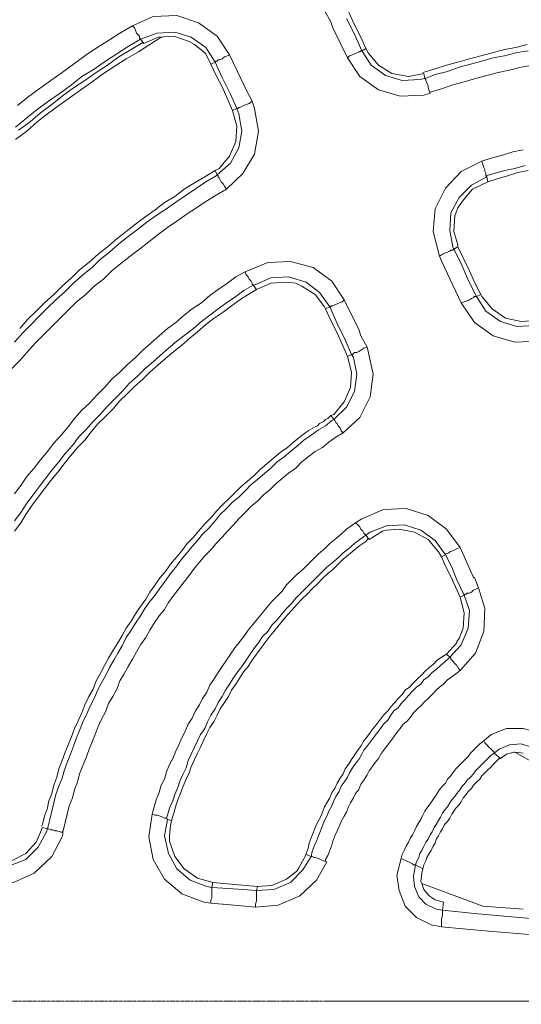
# Model space of a CAD drawing. Units: millimetres. Extents: x 715344 to 769520, y 525462 to 555162.
# Drawn here: x 731896 to 732496, y 548535 to 549713 of the extents above; entities that cross this region are included whole.
import ezdxf

# ---------------------------------------------------------------- set-up
doc = ezdxf.new("R2010")
doc.units = ezdxf.units.MM
doc.linetypes.add('CENTER2', pattern=[28.575, 19.05, -3.175, 3.175, -3.175])
doc.layers.get('0').update_dxf_attribs({"lineweight": 15})
doc.layers.get('Defpoints').update_dxf_attribs({"color": 72})
for name, color, linetype, lineweight in [('Centre line', 5, 'CENTER2', 0), ('EvoShahta', 7, 'Continuous', 0), ('None', 7, 'Continuous', 18)]:
    doc.layers.add(name, color=color, linetype=linetype, lineweight=lineweight)
doc.styles.add('EVO_N', font='ARIALN.TTF')
doc.dimstyles.new('EvoArialN-mm', dxfattribs={"dimtxt": 180, "dimasz": 130, "dimexe": 100, "dimexo": 5, "dimgap": 50, "dimtad": 0, "dimtih": 1, "dimtoh": 1, "dimdec": 0, "dimzin": 3, "dimtxsty": 'EVO_N', "dimblk": 'VW_FILLEDARROW', "dimcen": 0, "dimclrd": 256, "dimclre": 256, "dimclrt": 256, "dimadec": 0, "dimazin": 0, "dimtfac": 1, "dimtdec": 0, "dimtofl": 0, "dimtmove": 0, "dimatfit": 3, "dimldrblk": 'VW_FILLEDARROW', "dimfxl": 1, "dimfrac": 2, "dimtolj": 1, "dimtzin": 3, "dimlwd": -1, "dimlwe": -1, "dimarcsym": 0})

# ---------------------------------------------------------------- blocks, each defined once
blk = doc.blocks.new('VW_FILLEDARROW')
at = {"linetype": 'ByBlock', "lineweight": 0}
blk.add_hatch(color=0, dxfattribs=at).paths.add_polyline_path([(-0.9999, 0.2679), (0, 0), (-0.9999, -0.2679)])
at = {"layer": 'None', "color": 0, "lineweight": 5}
blk.add_lwpolyline([(-0.9999, 0.2679), (0, 0), (-0.9999, -0.2679)], close=True, dxfattribs=at)
blk = doc.blocks.new('*D89')
for p, q in [((732009.6, 550412), (729873.2, 550412)), ((732009.6, 546665.6), (729873.2, 546665.6))]:
    blk.add_line(p, q)
at = {"color": 109}
for p, q in [((729973.2, 550212), (729973.2, 548866.4)), ((729973.2, 546865.6), (729973.2, 548211.1))]:
    blk.add_line(p, q, dxfattribs=at)
at = {"layer": 'Defpoints', "color": 0}
for p in [(732014.6, 550412), (729973.2, 546665.6), (732014.6, 546665.6)]:
    blk.add_point(p, dxfattribs=at)
at = {"color": 109, "xscale": 200, "yscale": 200, "zscale": 200}
for p, rotation in [((729973.2, 550412), 90), ((729973.2, 546665.6), 270)]:
    blk.add_blockref('VW_FILLEDARROW', p, dxfattribs=dict(at, rotation=rotation))
at = {"insert": (729973.2, 548538.8), "char_height": 250, "attachment_point": 5, "style": 'EVO_N'}
blk.add_mtext('\\A1;\\C109;385', dxfattribs=at)

msp = doc.modelspace()

# ---------------------------------------------------------------- linework, layer by layer
at = {"layer": 'Centre line', "ltscale": 0.2}
msp.add_line((730505.22, 548538.79), (734982.14, 548538.79), dxfattribs=at)
at = {"layer": 'EvoShahta'}
for points in [[(732309.74, 549678.04), (732303.56, 549691.63), (732296.14, 549706.46), (732283.77, 549733.64)], [(731893.1, 549610.08), (731905.46, 549619.96), (731919.06, 549629.85), (731932.66, 549639.73), (731946.26, 549649.62), (731959.86, 549659.5), (731973.46, 549669.39), (731988.3, 549679.27), (732001.9, 549687.92), (732015.49, 549696.57), (732030.33, 549705.22), (732055.06, 549716.34), (732083.49, 549717.58), (732109.45, 549708.93), (732131.71, 549692.86), (732146.54, 549670.62), (732163.85, 549634.79), (732166.32, 549628.61), (732173.74, 549615.02), (732176.22, 549606.37), (732181.16, 549579.19), (732176.22, 549552), (732162.62, 549528.53), (732142.83, 549509.99)], [(732508.78, 549658.27), (732495.18, 549655.8), (732481.58, 549652.09), (732467.98, 549649.62), (732454.39, 549645.91), (732440.79, 549642.2), (732427.19, 549638.5), (732413.59, 549634.79), (732399.99, 549629.85), (732386.39, 549626.14), (732386.39, 549624.91), (732378.97, 549622.43), (732350.54, 549621.2), (732324.57, 549628.61), (732302.32, 549644.68), (732287.48, 549666.92), (732270.18, 549702.75), (732267.7, 549710.16), (732260.28, 549723.75)], [(732030.33, 549705.22), (732032.8, 549702.75), (732034.04, 549700.28), (732035.28, 549696.57), (732037.75, 549694.1), (732038.98, 549692.86), (732038.98, 549690.39), (732040.22, 549689.16), (732040.22, 549689.16), (732025.39, 549680.51), (732011.79, 549671.86), (731998.19, 549663.21), (731984.59, 549653.32), (731969.75, 549644.67), (731957.39, 549634.79), (731943.79, 549624.91), (731930.19, 549615.02), (731916.59, 549605.13), (731904.23, 549595.25), (731890.63, 549584.13)], [(732286.25, 549713.87), (732296.14, 549695.34), (732304.79, 549675.57), (732304.79, 549675.57), (732315.92, 549658.27), (732333.23, 549645.91), (732353.01, 549639.73), (732374.03, 549640.97), (732380.21, 549642.2), (732378.97, 549648.38), (732360.43, 549644.68), (732340.64, 549648.38), (732324.57, 549658.27), (732312.21, 549673.09), (732309.74, 549678.04), (732304.79, 549675.57), (732296.14, 549695.34), (732286.25, 549713.87)], [(732155.2, 549606.37), (732150.25, 549603.9), (732155.2, 549585.37), (732153.96, 549566.83), (732146.54, 549549.53), (732134.18, 549534.7), (732129.24, 549532.23), (732131.71, 549527.29), (732131.71, 549527.29), (732147.78, 549540.88), (732157.67, 549559.42), (732161.38, 549579.19), (732157.67, 549600.19), (732155.2, 549606.37), (732147.78, 549623.67), (732137.89, 549643.44), (732129.24, 549661.97), (732129.24, 549661.97), (732118.11, 549679.27), (732100.8, 549691.63), (732081.02, 549697.81), (732060, 549696.57), (732040.22, 549689.16), (732043.93, 549684.21), (732061.24, 549691.63), (732079.78, 549692.86), (732098.33, 549686.69), (732104.51, 549682.98), (732114.4, 549675.57), (732118.11, 549671.86), (732124.29, 549659.5), (732129.24, 549661.97)], [(731890.63, 549569.3), (731904.23, 549579.19), (731916.59, 549590.31), (731928.95, 549600.19), (731942.55, 549610.08), (731956.15, 549619.96), (731968.51, 549628.61), (731982.11, 549638.5), (731995.71, 549648.38), (732009.31, 549657.03), (732022.91, 549665.68), (732037.75, 549674.33), (732051.35, 549682.98), (732064.95, 549691.63), (732066.18, 549691.63)], [(731894.34, 549580.42), (731907.94, 549590.31), (731920.3, 549601.43), (731933.9, 549611.31), (731946.26, 549621.2), (731959.86, 549631.08), (731973.46, 549639.73), (731987.06, 549649.62), (732000.66, 549658.27), (732014.26, 549668.15), (732029.09, 549676.8), (732042.69, 549685.45)], [(732502.6, 549682.98), (732489, 549679.27), (732475.4, 549676.8), (732460.57, 549673.09), (732446.97, 549669.39), (732433.37, 549665.68), (732419.77, 549661.97), (732406.17, 549658.27), (732391.33, 549653.32), (732377.73, 549649.62)], [(732129.24, 549661.97), (732130.47, 549663.21), (732131.71, 549663.21), (732132.94, 549664.45), (732135.42, 549664.45), (732137.89, 549665.68), (732140.36, 549668.15), (732144.07, 549669.39), (732146.54, 549670.62)], [(732287.48, 549666.92), (732289.96, 549669.39), (732293.67, 549670.62), (732296.14, 549671.86), (732298.61, 549673.09), (732301.08, 549674.33), (732302.32, 549674.33), (732303.56, 549675.57), (732304.79, 549675.57)], [(732386.39, 549624.91), (732385.15, 549627.38), (732383.92, 549631.08), (732383.92, 549633.55), (732382.68, 549637.26), (732381.44, 549639.73), (732381.44, 549640.97), (732380.21, 549642.2), (732380.21, 549642.2), (732392.57, 549647.15), (732407.41, 549650.85), (732421.01, 549655.8), (732434.6, 549659.5), (732448.2, 549663.21), (732461.8, 549666.92), (732475.4, 549669.39), (732489, 549673.09), (732503.84, 549675.57)], [(732124.29, 549659.5), (732130.47, 549645.91), (732137.89, 549632.32), (732150.25, 549603.9)], [(732155.2, 549606.37), (732156.43, 549606.37), (732157.67, 549607.61), (732158.91, 549607.61), (732161.38, 549608.84), (732163.85, 549610.08), (732166.32, 549611.31), (732170.03, 549612.55), (732173.74, 549615.02)], [(732513.73, 549353.07), (732495.18, 549351.83), (732476.64, 549355.54), (732460.57, 549366.66), (732448.2, 549381.49), (732446.97, 549383.96), (732442.02, 549381.49), (732432.13, 549401.26), (732423.48, 549421.03), (732414.82, 549438.33), (732419.77, 549440.8), (732419.77, 549443.27), (732414.82, 549459.33), (732416.06, 549477.87), (732419.77, 549487.75), (732424.71, 549495.16), (732437.08, 549509.99), (732455.62, 549518.64), (732454.39, 549524.82), (732454.39, 549524.82), (732453.15, 549526.06), (732453.15, 549528.53), (732451.91, 549531), (732451.91, 549533.47), (732450.68, 549535.94), (732449.44, 549539.65), (732448.2, 549543.35), (732459.33, 549547.06), (732472.93, 549550.77), (732485.29, 549554.47), (732497.66, 549556.95)], [(732423.48, 549374.07), (732407.41, 549408.67), (732403.7, 549416.08), (732397.52, 549429.68), (732390.1, 549459.33), (732392.57, 549486.52), (732404.93, 549511.23), (732423.48, 549531), (732448.2, 549543.35)], [(732129.24, 549532.23), (732116.87, 549524.82), (732104.51, 549517.41), (732092.15, 549509.99), (732081.02, 549501.34), (732068.66, 549493.93), (732057.53, 549485.28), (732045.17, 549476.63), (732034.04, 549467.98), (732022.91, 549459.33), (732011.79, 549450.68), (732000.66, 549440.8), (731989.53, 549432.15), (731978.41, 549422.26), (731967.28, 549413.61), (731957.39, 549403.73), (731946.26, 549393.84), (731936.37, 549383.96), (731925.24, 549374.07), (731915.35, 549364.19), (731905.46, 549354.3), (731895.57, 549343.18)], [(732453.15, 549526.06), (732463.04, 549528.53), (732475.4, 549532.23), (732487.77, 549534.7), (732500.13, 549538.41)], [(732455.62, 549518.64), (732466.75, 549522.35), (732479.11, 549526.06), (732491.47, 549529.76), (732503.84, 549532.23)], [(732131.71, 549527.29), (732132.94, 549526.06), (732132.94, 549524.82), (732134.18, 549523.58), (732135.42, 549521.11), (732136.65, 549518.64), (732139.13, 549516.17), (732140.36, 549513.7), (732142.83, 549509.99), (732130.47, 549502.58), (732118.11, 549495.17), (732106.98, 549487.75), (732095.86, 549480.34), (732083.49, 549471.69), (732072.37, 549464.27), (732061.24, 549455.62), (732050.11, 549446.98), (732038.98, 549438.33), (732027.86, 549429.68), (732016.73, 549421.03), (732005.6, 549412.38), (731995.71, 549402.49), (731984.59, 549393.84), (731974.7, 549383.96), (731963.57, 549375.31), (731953.68, 549365.42), (731943.79, 549355.54), (731933.9, 549345.65), (731924.01, 549335.77), (731914.12, 549325.88), (731904.23, 549314.76), (731895.57, 549304.88), (731885.68, 549294.99)], [(731889.39, 549327.12), (731899.28, 549338.24), (731909.17, 549348.13), (731919.06, 549358.01), (731928.95, 549367.9), (731938.84, 549377.78), (731949.97, 549387.67), (731959.86, 549397.55), (731970.99, 549407.44), (731982.11, 549416.08), (731992, 549425.97), (732003.13, 549434.62), (732014.26, 549444.5), (732025.39, 549453.15), (732036.51, 549461.8), (732047.64, 549470.45), (732060, 549479.1), (732071.13, 549486.52), (732083.49, 549495.17), (732094.62, 549502.58), (732106.98, 549511.23), (732118.11, 549518.64), (732130.47, 549526.06), (732131.71, 549527.29)], [(732397.52, 549429.68), (732401.22, 549432.15), (732403.7, 549433.38), (732407.41, 549434.62), (732409.88, 549435.85), (732411.11, 549437.09), (732413.59, 549437.09), (732414.82, 549438.33), (732414.82, 549438.33), (732413.59, 549440.8), (732409.88, 549460.57), (732411.11, 549481.57), (732421.01, 549500.11), (732435.84, 549514.93), (732454.39, 549524.82), (732454.39, 549524.82)], [(732446.97, 549383.96), (732439.55, 549398.79), (732439.55, 549398.79), (732433.37, 549412.38), (732419.77, 549440.8)], [(731889.39, 549145.48), (731896.81, 549155.37), (731904.23, 549166.49), (731912.88, 549176.37), (731920.3, 549186.26), (731928.95, 549196.14), (731936.37, 549206.03), (731945.02, 549215.91), (731953.68, 549225.8), (731961.1, 549235.68), (731969.75, 549245.57), (731979.64, 549254.22), (731988.3, 549264.1), (731996.95, 549272.75), (732005.6, 549282.64), (732015.49, 549291.29), (732024.15, 549299.94), (732034.04, 549308.59), (732042.69, 549317.23), (732052.58, 549325.88), (732062.47, 549334.53), (732072.37, 549343.18), (732082.26, 549350.6), (732092.15, 549359.25), (732102.04, 549366.66), (732113.16, 549374.07), (732123.05, 549382.72), (732132.94, 549390.14), (732144.07, 549397.55), (732153.96, 549404.96), (732165.09, 549411.14), (732192.29, 549422.26), (732219.49, 549423.5), (732246.69, 549416.08), (732268.94, 549400.02), (732283.77, 549377.78), (732281.3, 549375.31), (732277.59, 549374.07), (732275.12, 549372.84), (732272.65, 549371.6), (732270.17, 549370.37), (732267.7, 549370.37), (732267.7, 549369.13), (732266.47, 549369.13)], [(731889.39, 549113.36), (731896.81, 549123.24), (731904.23, 549134.36), (731911.64, 549144.25), (731919.06, 549154.13), (731926.48, 549164.02), (731933.9, 549173.9), (731942.55, 549183.79), (731949.97, 549193.67), (731958.62, 549203.56), (731966.04, 549213.44), (731974.7, 549222.09), (731983.35, 549231.98), (731992, 549240.63), (732000.66, 549250.51), (732009.31, 549259.16), (732017.97, 549267.81), (732026.62, 549277.69), (732036.51, 549286.34), (732045.17, 549294.99), (732055.06, 549303.64), (732063.71, 549311.06), (732073.6, 549319.71), (732083.49, 549328.35), (732093.38, 549335.77), (732103.27, 549343.18), (732113.16, 549351.83), (732123.05, 549359.25), (732132.94, 549366.66), (732142.83, 549374.07), (732153.96, 549381.49), (732163.85, 549388.9), (732174.98, 549395.08), (732174.98, 549395.08), (732173.74, 549396.31), (732173.74, 549397.55), (732172.51, 549400.02), (732170.03, 549402.49), (732168.8, 549404.96), (732166.32, 549407.44), (732165.09, 549411.14)], [(732266.47, 549369.13), (732266.47, 549369.13), (732254.1, 549386.43), (732238.03, 549398.79), (732217.01, 549404.96), (732196, 549403.73), (732178.69, 549396.31), (732174.98, 549395.08)], [(732292.43, 549312.29), (732287.48, 549309.82), (732292.43, 549291.29), (732291.19, 549272.75), (732283.77, 549255.45), (732271.41, 549240.63), (732267.7, 549239.39), (732271.41, 549234.45), (732271.41, 549234.45), (732286.25, 549249.27), (732296.14, 549267.81), (732298.61, 549288.81), (732294.9, 549308.59), (732292.43, 549312.29), (732285.01, 549329.59), (732275.12, 549349.36), (732266.47, 549369.13), (732261.52, 549366.66), (732260.28, 549369.13), (732249.16, 549383.96), (732233.09, 549393.84), (732225.67, 549397.55), (732214.54, 549398.79), (732196, 549397.55), (732178.69, 549390.14), (732174.98, 549395.08)], [(731889.39, 549101), (731896.81, 549110.89), (731902.99, 549120.77), (731910.41, 549131.89), (731917.83, 549141.78), (731925.24, 549151.66), (731932.66, 549161.55), (731941.32, 549171.43), (731948.73, 549181.32), (731956.15, 549191.2), (731964.81, 549201.09), (731973.46, 549209.74), (731980.88, 549219.62), (731989.53, 549229.51), (731998.19, 549238.15), (732006.84, 549246.8), (732015.49, 549256.69), (732024.15, 549265.34), (732032.8, 549273.99), (732042.69, 549282.64), (732051.35, 549291.29), (732061.24, 549299.94), (732069.89, 549307.35), (732079.78, 549316), (732089.67, 549323.41), (732099.56, 549332.06), (732108.22, 549339.48), (732118.11, 549348.13), (732128, 549355.54), (732139.13, 549362.95), (732149.02, 549370.37), (732158.91, 549377.78), (732168.8, 549383.96), (732178.69, 549390.14)], [(732283.77, 549377.78), (732301.08, 549341.95), (732303.56, 549334.53), (732310.97, 549320.94), (732312.21, 549316), (732318.39, 549288.81), (732314.68, 549261.63), (732302.32, 549236.92), (732282.54, 549218.38)], [(732514.96, 549328.35), (732487.77, 549327.12), (732461.8, 549334.53), (732439.55, 549350.6), (732423.48, 549374.07), (732427.19, 549375.31), (732430.9, 549376.54), (732433.37, 549377.78), (732435.84, 549379.02), (732438.31, 549380.25), (732439.55, 549381.49), (732440.79, 549381.49), (732442.02, 549381.49), (732442.02, 549381.49), (732453.15, 549364.19), (732470.46, 549351.83), (732490.24, 549345.65), (732511.26, 549346.89)], [(732261.52, 549366.66), (732267.7, 549353.07), (732275.12, 549338.24), (732281.3, 549324.65), (732287.48, 549309.82)], [(732310.97, 549320.94), (732307.26, 549319.71), (732303.56, 549317.23), (732301.08, 549316), (732298.61, 549314.76), (732296.14, 549314.76), (732294.9, 549313.53), (732293.66, 549312.29), (732292.43, 549312.29)], [(731885.68, 548706.84), (731902.99, 548715.48), (731915.35, 548729.08), (731922.77, 548746.38), (731928.95, 548745.14), (731931.43, 548756.26), (731933.9, 548766.15), (731936.37, 548776.03), (731938.84, 548785.92), (731942.55, 548795.8), (731946.26, 548805.69), (731948.73, 548814.34), (731952.44, 548824.22), (731956.15, 548834.11), (731959.86, 548843.99), (731963.57, 548853.88), (731967.28, 548862.52), (731970.99, 548872.41), (731975.93, 548882.29), (731979.64, 548890.94), (731984.59, 548900.83), (731988.3, 548909.48), (731993.24, 548919.36), (731998.19, 548928.01), (732003.13, 548937.9), (732008.08, 548946.55), (732013.02, 548955.2), (732017.97, 548963.85), (732022.91, 548973.73), (732029.09, 548982.38), (732034.04, 548991.03), (732040.22, 548999.68), (732045.17, 549008.33), (732051.35, 549016.98), (732057.53, 549024.39), (732063.71, 549033.04), (732069.89, 549041.69), (732076.07, 549050.34), (732082.26, 549057.75), (732088.44, 549066.4), (732094.62, 549073.82), (732102.04, 549082.47), (732108.22, 549089.88), (732114.4, 549097.29), (732121.82, 549104.71), (732129.24, 549113.36), (732135.42, 549120.77), (732142.83, 549128.18), (732150.25, 549135.6), (732157.67, 549141.78), (732165.09, 549149.19), (732172.51, 549156.6), (732179.92, 549162.78), (732188.58, 549170.2), (732196, 549176.37), (732203.41, 549183.79), (732212.07, 549189.97), (732219.49, 549196.14), (732228.14, 549203.56), (732235.56, 549209.74), (732244.21, 549215.91), (732252.87, 549222.09), (732261.52, 549227.03), (732268.94, 549233.21), (732271.41, 549234.45)], [(732271.41, 549234.45), (732271.41, 549234.45), (732272.65, 549233.21), (732273.88, 549230.74), (732275.12, 549229.51), (732276.36, 549227.03), (732278.83, 549224.56), (732280.07, 549220.86), (732282.54, 549218.38), (732273.88, 549213.44), (732265.23, 549207.26), (732257.81, 549201.09), (732249.16, 549196.14), (732240.5, 549189.97), (732233.09, 549183.79), (732225.67, 549176.37), (732217.01, 549170.19), (732209.6, 549164.02), (732202.18, 549157.84), (732194.76, 549150.42), (732187.34, 549144.25), (732179.92, 549136.83), (732172.51, 549130.65), (732165.09, 549123.24), (732157.67, 549115.83), (732151.49, 549108.41), (732144.07, 549101), (732137.89, 549093.59), (732130.47, 549086.17), (732124.29, 549078.76), (732116.87, 549071.34), (732110.69, 549063.93), (732104.51, 549056.52), (732098.33, 549047.87), (732092.15, 549040.45), (732085.96, 549031.8), (732079.78, 549024.39), (732073.6, 549015.74), (732068.66, 549007.09), (732062.47, 548999.68), (732056.29, 548991.03), (732051.35, 548982.38), (732046.4, 548973.73), (732040.22, 548965.08), (732035.28, 548956.43), (732030.33, 548947.78), (732025.38, 548939.13), (732020.44, 548930.48), (732015.49, 548921.83), (732011.79, 548911.95), (732006.84, 548903.3), (732001.9, 548894.65), (731998.19, 548884.77), (731993.24, 548876.12), (731989.53, 548867.47), (731985.82, 548857.58), (731982.11, 548848.93), (731978.41, 548839.05), (731974.7, 548829.16), (731970.99, 548820.51), (731967.28, 548810.63), (731964.81, 548800.74), (731961.1, 548792.09), (731958.62, 548782.21), (731954.92, 548772.32), (731952.44, 548762.44), (731949.97, 548752.55), (731947.5, 548742.67), (731946.26, 548741.43)], [(732267.7, 549239.39), (732265.23, 549236.92), (732263.99, 549235.68), (732261.52, 549234.45), (732259.05, 549231.98), (732256.58, 549230.74), (732254.1, 549229.51), (732251.63, 549227.03), (732249.16, 549225.8)], [(732249.16, 549225.8), (732240.5, 549220.86), (732231.85, 549214.68), (732223.19, 549207.26), (732215.78, 549201.08), (732207.12, 549194.91), (732199.7, 549188.73), (732191.05, 549181.32), (732183.63, 549175.14), (732176.22, 549167.72), (732167.56, 549160.31), (732160.14, 549154.13), (732152.73, 549146.72), (732145.31, 549139.3), (732137.89, 549131.89), (732130.47, 549124.48), (732124.29, 549117.06), (732116.87, 549109.65), (732109.45, 549101), (732103.27, 549093.59), (732095.85, 549086.17), (732089.67, 549077.52), (732083.49, 549070.11), (732076.07, 549061.46), (732069.89, 549052.81), (732063.71, 549045.4), (732057.53, 549036.75), (732051.35, 549028.1), (732046.4, 549019.45), (732040.22, 549010.8), (732034.04, 549002.15), (732029.09, 548993.5), (732022.91, 548984.85), (732017.97, 548976.2), (732013.02, 548967.55), (732006.84, 548957.67), (732001.9, 548949.02), (731996.95, 548940.37), (731992, 548930.48), (731987.06, 548921.83), (731983.35, 548911.95), (731978.41, 548903.3), (731973.46, 548893.41), (731969.75, 548883.53), (731966.04, 548874.88), (731961.1, 548865), (731957.39, 548855.11), (731953.68, 548845.22), (731949.97, 548836.58), (731946.26, 548826.69), (731942.55, 548816.81), (731940.08, 548806.92), (731936.37, 548797.04), (731933.9, 548787.15), (731930.19, 548777.27), (731928.95, 548769.85)], [(732297.37, 549110.89), (732304.79, 549115.83), (732330.75, 549126.95), (732357.95, 549128.18), (732383.92, 549119.53), (732406.17, 549103.47), (732422.24, 549081.23), (732438.31, 549045.4), (732439.55, 549045.4), (732444.49, 549033.04)], [(732071.13, 548757.5), (732072.37, 548761.2), (732074.84, 548769.85), (732078.55, 548778.5), (732081.02, 548785.92), (732084.73, 548794.56), (732087.2, 548801.98), (732090.91, 548810.63), (732094.62, 548818.04), (732097.09, 548826.69), (732100.8, 548834.1), (732104.51, 548842.75), (732108.22, 548850.17), (732111.93, 548857.58), (732116.87, 548865), (732120.58, 548873.65), (732124.29, 548881.06), (732129.24, 548888.47), (732132.94, 548895.89), (732137.89, 548903.3), (732141.6, 548910.71), (732146.54, 548918.13), (732151.49, 548925.54), (732156.43, 548932.95), (732161.38, 548939.13), (732166.32, 548946.55), (732171.27, 548953.96), (732176.22, 548961.37), (732181.16, 548967.55), (732186.11, 548974.97), (732192.29, 548981.14), (732197.23, 548988.56), (732203.41, 548994.74), (732208.36, 549000.91), (732214.54, 549008.33), (732220.72, 549014.51), (732225.67, 549020.68), (732231.85, 549026.86), (732238.03, 549033.04), (732244.21, 549039.22), (732250.39, 549045.4), (732256.58, 549051.57), (732262.76, 549057.75), (732268.94, 549062.7), (732276.36, 549068.87), (732282.54, 549075.05), (732288.72, 549079.99), (732296.14, 549086.17), (732302.32, 549091.12), (732309.74, 549096.06), (732309.74, 549096.06), (732308.5, 549097.29), (732307.26, 549098.53), (732306.03, 549101), (732303.56, 549103.47), (732302.32, 549105.94), (732299.85, 549108.41), (732297.37, 549110.88), (732293.67, 549108.41), (732286.25, 549103.47), (732280.07, 549097.29), (732272.65, 549091.12), (732266.47, 549086.17), (732260.28, 549079.99), (732252.87, 549073.82), (732246.69, 549067.64), (732240.5, 549061.46), (732234.32, 549055.28), (732226.9, 549049.1), (732220.72, 549042.93), (732214.54, 549036.75), (732209.6, 549029.33), (732203.41, 549023.16), (732197.23, 549016.98), (732191.05, 549009.56), (732186.11, 549003.39), (732179.92, 548995.97), (732174.98, 548989.79), (732168.8, 548982.38), (732163.85, 548974.97), (732157.67, 548967.55), (732152.73, 548961.37), (732147.78, 548953.96), (732142.84, 548946.55), (732137.89, 548939.13), (732132.94, 548931.72), (732128, 548924.31), (732123.05, 548916.89), (732119.35, 548908.24), (732114.4, 548900.83), (732110.69, 548893.41), (732105.75, 548886), (732102.04, 548877.35), (732097.09, 548869.94), (732093.38, 548861.29), (732089.67, 548853.87), (732085.96, 548845.23), (732082.26, 548837.81), (732078.55, 548829.16), (732074.84, 548821.75), (732071.13, 548813.1), (732068.66, 548804.45), (732064.95, 548797.04), (732062.47, 548788.39), (732058.77, 548779.74), (732056.29, 548771.09), (732053.82, 548762.44), (732057.53, 548761.2), (732060, 548761.2), (732063.71, 548759.97), (732066.18, 548758.73), (732068.66, 548757.5), (732069.89, 548757.5), (732071.13, 548757.5), (732072.37, 548756.26), (732072.37, 548756.26), (732068.66, 548736.49), (732073.6, 548715.49), (732083.49, 548696.95), (732099.56, 548683.36), (732119.34, 548675.95), (732125.53, 548674.71)], [(732309.74, 549096.06), (732314.68, 549099.76), (732334.46, 549107.18), (732355.48, 549108.41), (732375.26, 549102.24), (732392.57, 549089.88), (732404.93, 549072.58), (732404.93, 549072.58), (732404.93, 549073.82), (732406.17, 549073.82), (732408.64, 549075.05), (732409.88, 549076.29), (732413.59, 549077.52), (732416.06, 549078.76), (732418.53, 549079.99), (732422.24, 549081.23)], [(732077.31, 548755.02), (732079.78, 548763.67), (732082.26, 548772.32), (732084.73, 548779.74), (732088.44, 548788.39), (732090.91, 548795.8), (732094.62, 548804.45), (732098.33, 548811.86), (732100.8, 548819.28), (732104.51, 548827.93), (732108.22, 548835.34), (732111.93, 548842.75), (732115.64, 548851.4), (732119.34, 548858.82), (732123.05, 548866.23), (732128, 548873.65), (732131.71, 548881.06), (732135.42, 548888.47), (732140.36, 548895.89), (732145.31, 548903.3), (732149.02, 548910.71), (732153.96, 548918.13), (732158.91, 548925.54), (732163.85, 548932.95), (732168.8, 548939.13), (732173.74, 548946.55), (732178.69, 548953.96), (732183.63, 548960.14), (732188.58, 548967.55), (732193.52, 548973.73), (732199.71, 548981.14), (732204.65, 548987.32), (732209.6, 548993.5), (732215.78, 549000.91), (732221.96, 549007.09), (732226.9, 549013.27), (732233.09, 549019.45), (732239.27, 549025.63), (732245.45, 549031.8), (732251.63, 549037.98), (732257.81, 549044.16), (732263.99, 549050.34), (732270.17, 549055.28), (732276.36, 549061.46), (732282.54, 549067.64), (732288.72, 549072.58), (732296.14, 549078.76), (732302.32, 549083.7), (732309.74, 549088.64), (732312.21, 549092.35)], [(732409.88, 548950.25), (732406.17, 548953.96), (732418.53, 548967.55), (732418.53, 548968.79), (732421.01, 548972.5), (732425.95, 548984.85), (732427.19, 549003.39), (732422.24, 549021.92), (732427.19, 549024.39), (732418.53, 549042.93), (732412.35, 549057.75), (732404.93, 549072.58), (732399.99, 549070.11), (732396.28, 549076.29), (732383.92, 549091.12), (732367.84, 549099.76), (732349.3, 549103.47), (732334.46, 549102.24), (732329.52, 549101), (732329.52, 549101), (732313.45, 549091.12), (732309.74, 549096.06)], [(732399.99, 549070.11), (732404.93, 549058.99), (732411.11, 549046.63), (732422.24, 549021.92)], [(732406.17, 548953.96), (732399.99, 548950.25), (732395.04, 548946.55), (732390.1, 548941.6), (732385.15, 548937.9), (732380.21, 548932.96), (732376.5, 548929.25), (732371.55, 548924.31), (732366.61, 548919.36), (732361.66, 548914.42), (732356.72, 548910.71), (732353.01, 548905.77), (732348.06, 548900.83), (732344.35, 548895.89), (732339.41, 548890.94), (732335.7, 548886), (732330.75, 548881.06), (732327.05, 548876.12), (732323.34, 548871.17), (732318.39, 548865), (732314.68, 548860.05), (732310.97, 548855.11), (732307.26, 548850.17), (732303.56, 548843.99), (732299.85, 548839.05), (732296.14, 548832.87), (732292.43, 548827.93), (732288.72, 548821.75), (732285.01, 548816.81), (732282.54, 548810.63), (732278.83, 548805.69), (732275.12, 548799.51), (732272.65, 548793.33), (732268.94, 548788.39), (732266.47, 548782.21), (732262.76, 548776.03), (732260.28, 548771.09), (732257.81, 548764.91), (732255.34, 548758.73), (732251.63, 548752.55), (732249.16, 548746.38), (732246.68, 548740.2), (732244.21, 548734.02), (732241.74, 548727.84), (732240.5, 548721.66), (732238.03, 548715.49), (732238.03, 548714.25)], [(732072.37, 548756.26), (732077.31, 548755.02), (732076.07, 548748.85), (732074.84, 548736.49), (732074.84, 548731.55), (732074.84, 548730.31), (732081.02, 548711.78), (732092.15, 548696.95), (732108.22, 548685.83), (732126.76, 548680.89), (732125.53, 548674.71), (732145.31, 548673.47), (732162.62, 548672.24), (732178.69, 548671), (732178.69, 548671), (732199.71, 548672.24), (732219.49, 548680.89), (732234.32, 548695.71), (732244.21, 548711.78), (732245.45, 548717.96), (732247.92, 548724.13), (732250.39, 548730.31), (732252.87, 548736.49), (732255.34, 548742.67), (732257.81, 548748.85), (732260.28, 548755.02), (732262.76, 548759.97), (732265.23, 548766.15), (732268.94, 548772.32), (732271.41, 548778.5), (732273.88, 548783.44), (732277.59, 548789.62), (732280.07, 548795.8), (732283.77, 548800.74), (732287.48, 548806.92), (732289.96, 548811.86), (732293.66, 548818.04), (732297.37, 548822.98), (732301.08, 548827.93), (732304.79, 548834.1), (732307.26, 548839.05), (732310.97, 548843.99), (732315.92, 548850.17), (732319.63, 548855.11), (732323.34, 548860.05), (732327.05, 548865), (732330.75, 548869.94), (732335.7, 548874.88), (732339.41, 548881.06), (732343.12, 548886), (732348.06, 548889.71), (732351.77, 548894.65), (732356.72, 548899.59), (732360.43, 548904.54), (732365.37, 548909.48), (732370.32, 548914.42), (732375.26, 548918.13), (732378.97, 548923.07), (732383.92, 548926.78), (732388.86, 548931.72), (732393.81, 548935.43), (732398.75, 548940.37), (732403.7, 548944.08), (732408.64, 548949.02), (732409.88, 548950.25)], [(732422.24, 548934.19), (732417.3, 548930.48), (732412.35, 548926.78), (732407.41, 548923.07), (732402.46, 548918.13), (732397.52, 548914.42), (732393.81, 548910.71), (732388.86, 548905.77), (732383.92, 548900.83), (732380.21, 548897.12), (732375.26, 548892.18), (732371.55, 548888.47), (732366.61, 548883.53), (732362.9, 548878.59), (732359.19, 548873.65), (732354.24, 548869.94), (732350.54, 548865), (732346.83, 548860.05), (732343.12, 548855.11), (732339.41, 548850.17), (732335.7, 548845.23), (732331.99, 548840.28), (732328.28, 548835.34), (732324.57, 548829.16), (732320.86, 548824.22), (732317.15, 548819.28), (732313.45, 548814.34), (732310.97, 548809.39), (732307.26, 548803.21), (732303.56, 548798.27), (732301.08, 548792.09), (732297.37, 548787.15), (732294.9, 548782.21), (732291.19, 548776.03), (732288.72, 548771.09), (732286.25, 548764.91), (732283.77, 548759.97), (732280.07, 548753.79), (732277.59, 548747.61), (732275.12, 548742.67), (732272.65, 548736.49), (732270.17, 548730.31), (732268.94, 548725.37), (732266.47, 548719.19), (732263.99, 548713.01), (732261.52, 548708.07), (732261.52, 548706.84)], [(732450.68, 548850.17), (732459.33, 548857.58), (732477.88, 548865), (732497.66, 548865), (732516.2, 548860.05), (732531.04, 548847.7), (732542.16, 548831.63), (732559.47, 548797.04), (732605.22, 548698.19)], [(732351.77, 548709.31), (732353.01, 548714.25), (732355.48, 548719.19), (732357.95, 548724.13), (732360.43, 548729.08), (732362.9, 548734.02), (732365.37, 548737.73), (732367.84, 548742.67), (732370.32, 548747.61), (732372.79, 548752.55), (732375.26, 548756.26), (732377.73, 548761.2), (732380.21, 548766.15), (732382.68, 548769.85), (732386.39, 548774.8), (732388.86, 548778.5), (732392.57, 548783.44), (732395.04, 548787.15), (732397.52, 548792.09), (732401.22, 548795.8), (732404.93, 548799.51), (732407.41, 548804.45), (732411.11, 548808.16), (732413.59, 548811.86), (732417.3, 548816.81), (732421.01, 548820.51), (732424.71, 548824.22), (732428.42, 548827.93), (732432.13, 548831.63), (732434.6, 548835.34), (732438.31, 548839.05), (732442.02, 548842.75), (732445.73, 548846.46), (732450.68, 548850.17)], [(732507.55, 548842.75), (732495.18, 548846.46), (732481.58, 548845.23), (732469.22, 548840.28), (732463.04, 548835.34), (732463.04, 548835.34), (732463.04, 548836.58), (732461.8, 548837.81), (732460.57, 548839.05), (732459.33, 548840.28), (732456.86, 548842.75), (732454.39, 548845.23), (732451.91, 548847.7), (732450.68, 548850.17)], [(732497.66, 548835.34), (732487.77, 548836.58), (732486.53, 548836.58), (732477.88, 548834.11), (732470.46, 548829.16), (732463.04, 548835.34), (732459.33, 548832.87), (732455.62, 548829.16), (732451.91, 548825.46), (732448.2, 548821.75), (732444.49, 548818.04), (732440.79, 548814.33), (732438.31, 548810.63), (732434.6, 548806.92), (732430.9, 548803.21), (732428.42, 548799.51), (732424.71, 548795.8), (732422.24, 548792.09), (732418.53, 548787.15), (732416.06, 548783.44), (732412.35, 548779.74), (732409.88, 548776.03), (732407.41, 548771.09), (732403.7, 548767.38), (732401.22, 548763.67), (732398.75, 548758.73), (732396.28, 548755.02), (732393.81, 548750.08), (732391.33, 548746.38), (732388.86, 548741.43), (732386.39, 548737.73), (732383.92, 548732.78), (732381.44, 548729.08), (732378.97, 548724.13), (732376.5, 548719.19), (732374.03, 548715.48), (732372.79, 548710.54), (732370.32, 548705.6), (732369.08, 548701.89), (732377.73, 548696.95), (732376.5, 548692.01), (732375.26, 548682.12), (732376.5, 548679.65), (732378.97, 548672.24), (732385.15, 548664.82), (732392.57, 548659.88), (732402.46, 548657.41), (732401.22, 548647.53), (732439.55, 548643.82), (732479.11, 548640.11), (732549.58, 548633.93)], [(732497.66, 548835.34), (732487.77, 548836.58), (732516.2, 548820.51)], [(732377.73, 548696.95), (732378.97, 548701.89), (732381.44, 548706.84), (732382.68, 548710.54), (732385.15, 548715.49), (732387.62, 548719.19), (732390.1, 548724.13), (732392.57, 548727.84), (732393.81, 548732.78), (732396.28, 548736.49), (732398.75, 548741.43), (732401.22, 548745.14), (732403.7, 548750.08), (732407.41, 548753.79), (732409.88, 548757.5), (732412.35, 548762.44), (732414.82, 548766.15), (732417.3, 548769.85), (732421.01, 548773.56), (732423.48, 548777.27), (732425.95, 548782.21), (732429.66, 548785.92), (732432.13, 548789.62), (732435.84, 548793.33), (732438.31, 548797.04), (732442.02, 548800.74), (732445.73, 548804.45), (732448.2, 548808.16), (732451.91, 548811.86), (732455.62, 548815.57), (732458.09, 548818.04), (732461.8, 548821.75), (732465.51, 548825.46), (732469.22, 548829.16), (732470.46, 548829.16)], [(731947.5, 548740.2), (731946.26, 548735.25), (731933.9, 548711.78), (731912.88, 548692.01), (731888.15, 548680.89), (731860.96, 548679.65), (731822.63, 548682.12), (731813.98, 548683.36), (731799.14, 548684.59), (731769.47, 548693.24), (731747.21, 548709.31), (731732.38, 548731.55), (731724.96, 548757.5), (731726.2, 548784.68)], [(731928.95, 548769.85), (731925.24, 548759.97), (731922.77, 548750.08), (731921.53, 548747.61)], [(732262.76, 548705.6), (732250.39, 548683.36), (732230.61, 548664.82), (732204.65, 548653.7), (732177.45, 548651.23), (732139.13, 548654.94), (732137.89, 548654.94), (732124.29, 548656.18), (732115.64, 548657.41), (732089.67, 548667.3), (732068.66, 548684.59), (732055.06, 548708.07), (732050.11, 548735.25), (732053.82, 548762.44)], [(731883.21, 548700.66), (731902.99, 548708.07), (731917.83, 548722.9), (731927.72, 548741.43), (731928.95, 548745.14), (731928.95, 548745.14), (731930.19, 548745.14), (731932.66, 548743.9), (731935.13, 548743.9), (731937.61, 548742.67), (731940.08, 548742.67), (731943.79, 548741.43), (731947.5, 548740.2)], [(732948.91, 548746.38), (732743.68, 548538.79), (732450.68, 548538.79), (732268.94, 548538.79)], [(732244.21, 548711.78), (732238.03, 548714.25), (732229.38, 548698.19), (732229.38, 548698.19), (732226.9, 548694.48), (732214.54, 548684.59), (732197.23, 548677.18), (732179.92, 548675.95), (732178.69, 548671)], [(732262.76, 548705.6), (732259.05, 548706.84), (732255.34, 548708.07), (732252.87, 548709.31), (732249.16, 548710.54), (732247.92, 548710.54), (732245.45, 548711.78), (732244.21, 548711.78), (732244.21, 548711.78)], [(732548.35, 548615.4), (732500.13, 548619.11), (732451.91, 548622.81), (732399.99, 548627.76), (732387.62, 548630.23), (732370.32, 548638.88), (732356.72, 548652.47), (732349.3, 548671), (732346.83, 548689.54), (732351.77, 548709.31)], [(732401.22, 548647.53), (732401.22, 548647.53), (732393.81, 548648.76), (732381.44, 548654.94), (732372.79, 548663.59), (732367.84, 548675.95), (732366.61, 548688.3), (732369.08, 548701.89), (732369.08, 548701.89), (732367.84, 548701.89), (732366.61, 548701.89), (732365.37, 548703.13), (732362.9, 548704.36), (732360.43, 548705.6), (732357.95, 548706.84), (732354.24, 548708.07), (732351.77, 548709.31)], [(732179.92, 548675.95), (732166.32, 548677.18), (732152.73, 548678.42), (732126.76, 548680.89)], [(732124.29, 548656.18), (732124.29, 548659.88), (732125.53, 548662.35), (732125.53, 548666.06), (732125.53, 548668.53), (732125.53, 548671), (732125.53, 548673.47), (732125.53, 548674.71), (732125.53, 548674.71)], [(732177.45, 548651.23), (732177.45, 548654.94), (732178.69, 548658.65), (732178.69, 548661.12), (732178.69, 548664.82), (732178.69, 548667.3), (732178.69, 548668.53), (732178.69, 548669.77), (732178.69, 548671)], [(732497.66, 548648.76), (732449.44, 548652.47), (732376.5, 548679.65), (732378.97, 548672.24), (732385.15, 548664.82), (732392.57, 548659.88), (732402.46, 548657.41)], [(732399.99, 548627.76), (732399.99, 548631.46), (732399.99, 548635.17), (732399.99, 548637.64), (732401.22, 548641.35), (732401.22, 548642.58), (732401.22, 548645.05), (732401.22, 548646.29), (732401.22, 548647.53)]]:
    msp.add_lwpolyline(points, dxfattribs=at)
msp.add_lwpolyline([(732409.88, 548950.25), (732409.88, 548950.25), (732423.48, 548965.08), (732432.13, 548984.85), (732433.37, 549005.86), (732427.19, 549024.39), (732428.42, 549025.63), (732429.66, 549025.63), (732430.9, 549026.86), (732433.37, 549026.86), (732435.84, 549028.1), (732438.31, 549030.57), (732442.02, 549031.8), (732444.49, 549033.04), (732451.91, 549008.33), (732450.68, 548981.14), (732440.79, 548955.2), (732422.24, 548934.19), (732419.77, 548937.9), (732418.53, 548940.37), (732416.06, 548942.84), (732413.59, 548945.31), (732412.35, 548946.55), (732411.11, 548947.78), (732411.11, 548949.02)], close=True, dxfattribs=at)

# ---------------------------------------------------------------- dimensions: what is measured, and where the dimension line sits
at = {"color": 109}
dim = msp.add_linear_dim(base=(729973.19, 546665.58), p1=(732014.57, 550412), p2=(732014.57, 546665.58), angle=90, text='\\C109;385', dimstyle='EvoArialN-mm', override={"dimtxt": 250, "dimasz": 200, "dimgap": 200, "dimtxsty": 'EVO_N', "dimclrd": 109}, dxfattribs=at)
dim.commit()
dim.dimension.update_dxf_attribs({"geometry": '*D89', "text_midpoint": (729973.19, 548538.79)})

doc.saveas('drawing.dxf')
